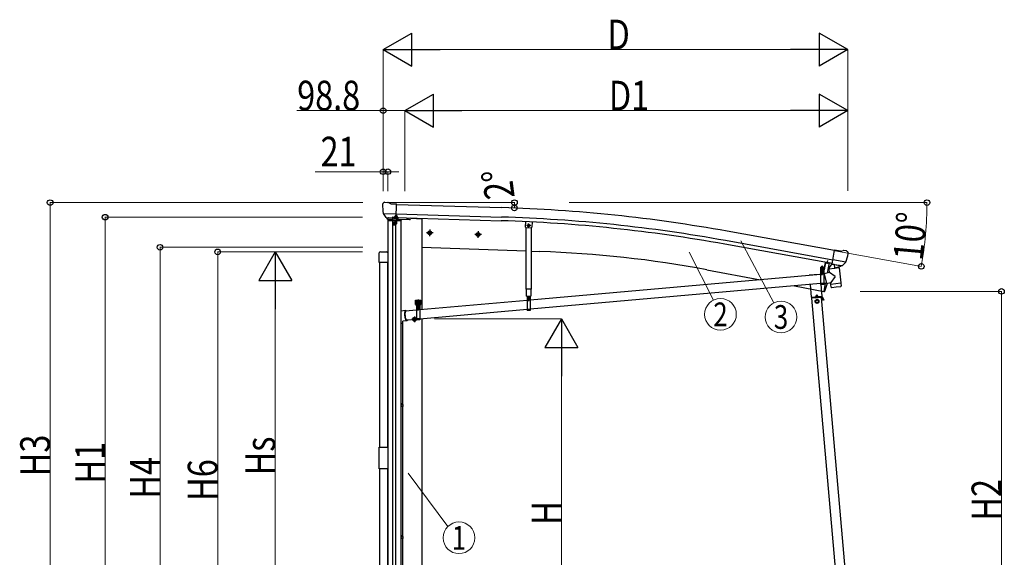
# Model space of a CAD drawing. Units: millimetres. Extents: x 0 to 25230, y 0 to 17820.
# Drawn here: x 4258 to 8735, y 7189 to 9633 of the extents above; entities that cross this region are included whole.
import ezdxf
from ezdxf.enums import TextEntityAlignment as Align

# ---------------------------------------------------------------- set-up
doc = ezdxf.new("R2010")
doc.units = ezdxf.units.MM
for name, pattern in [('HIDDEN', [9.525, 6.35, -3.175]), ('YCENTER_1', [13, 10, -1, 1, -1]), ('YHIDDEN_1', [4, 3, -1])]:
    doc.linetypes.add(name, pattern=pattern)
for name, color, linetype, lineweight in [('FRONT_V1', 7, 'Continuous', 30), ('YKK_11', 7, 'Continuous', 30), ('YKK_12', 2, 'Continuous', 13), ('YKK_13', 4, 'Continuous', 30), ('YKK_A1', 4, 'Continuous', 30), ('YKK_D', 6, 'Continuous', 13)]:
    doc.layers.add(name, color=color, linetype=linetype, lineweight=lineweight)
doc.styles.add('text-b', font='extslim2.shx', dxfattribs={"width": 0.8, "bigfont": 'extfont2.shx'})

msp = doc.modelspace()

# ---------------------------------------------------------------- linework, layer by layer
at = {"layer": 'FRONT_V1', "ltscale": 2}
msp.add_line((6036.4, 8729.8), (6087.5, 8728), dxfattribs=at)
at = {"layer": 'YKK_11', "linetype": 'Continuous', "ltscale": 0.5}
for p, q in [((5975.8, 8732.5), (5964, 8732.9)), ((5964, 8732.9), (5964, 8732.6)), ((5964, 8732.6), (5975.8, 8732.2)), ((5975.8, 8732.2), (5975.8, 8732.5))]:
    msp.add_line(p, q, dxfattribs=at)
at = {"layer": 'YKK_11', "linetype": 'YHIDDEN_1'}
for p, q in [((5968.8, 8732.8), (5967.4, 8730.2)), ((5967.5, 8734.2), (5967.7, 8741.1)), ((5967.7, 8733.6), (5967.5, 8734.2)), ((5972.5, 8734), (5967.5, 8734.2)), ((5967.7, 8741.1), (5968.6, 8742.7)), ((5967.7, 8741.1), (5972.7, 8740.9)), ((5967.9, 8734.1), (5967.7, 8733.2)), ((5968.2, 8742), (5967.9, 8734.1)), ((5968.6, 8742.7), (5972, 8742.6)), ((5970, 8733.4), (5968.8, 8732.8)), ((5971.1, 8732.8), (5970, 8733.4)), ((5972.4, 8730), (5971.1, 8732.8)), ((5972, 8742.6), (5972.7, 8740.9)), ((5972.3, 8741.8), (5972.1, 8734)), ((5972.1, 8734), (5972.2, 8733.1)), ((5972.3, 8733.4), (5972.5, 8734)), ((5972.7, 8740.9), (5972.5, 8734))]:
    msp.add_line(p, q, dxfattribs=at)
at = {"layer": 'YKK_11', "linetype": 'YCENTER_1'}
msp.add_line((5969.7, 8726.7), (5970.4, 8745.7), dxfattribs=at)
at = {"layer": 'YKK_11'}
msp.add_line((7930.5, 8522.9), (7933.3, 8538.3), dxfattribs=at)
at = {"layer": 'YKK_11', "linetype": 'Continuous', "ltscale": 0.5}
msp.add_arc((5970.1, 8737.4), 7.7, 217.9831, 318.0169, dxfattribs=at)
at = {"layer": 'YKK_11', "linetype": 'YHIDDEN_1'}
for centre, start, end in [((5967.1, 8733.4), 268, 17.9696), ((5972.8, 8733.2), 158.0304, 268)]:
    msp.add_arc(centre, 0.6, start, end, dxfattribs=at)
at = {"layer": 'YKK_12'}
msp.add_line((7906.6, 8489.7), (7906.6, 8501.2), dxfattribs=at)
at = {"layer": 'YKK_13'}
for p, q in [((5908.6, 8794.3), (5908.5, 8792.9)), ((5909.5, 8796.4), (5914.7, 8801.3)), ((5918.3, 8802.7), (5932, 8802.3)), ((5945.3, 8795.9), (5933.2, 8802)), ((5945.3, 8795.9), (5972, 8795.2)), ((5970.3, 8730.4), (5972, 8795.2)), ((5911.6, 8752.1), (5911.9, 8751.2)), ((5911.7, 8751.5), (5970.8, 8750)), ((5911.9, 8751.2), (5912, 8751)), ((5924.1, 8732.8), (5912, 8751)), ((5926.6, 8731.5), (5934.3, 8731.3)), ((5928.6, 8732.3), (5927.3, 8727.7)), ((5934.6, 8731.2), (5934.3, 8731.3)), ((5960, 8730.5), (5934.6, 8731.2)), ((5953, 8735.8), (5978, 8734.9)), ((5960.3, 8730.6), (5960, 8730.5)), ((5960.3, 8730.6), (5970.3, 8730.4)), ((5965.8, 8738.3), (5964.1, 8737.4)), ((5964.1, 8736.7), (5964.1, 8737.4)), ((5964.1, 8737.4), (5976.1, 8737)), ((5976.1, 8736.3), (5964.1, 8736.7)), ((5965.5, 8738.5), (5965.6, 8741.3)), ((5965.6, 8741.3), (5966.3, 8741.6)), ((5966.3, 8741.6), (5974.2, 8741.3)), ((5967.8, 8738), (5967.9, 8741.2)), ((5970, 8733.4), (5970.4, 8744.5)), ((5972.4, 8737.9), (5972.5, 8741)), ((5974.2, 8741.3), (5974.9, 8740.9)), ((5974.4, 8738), (5976.1, 8737)), ((5974.8, 8738.2), (5974.9, 8740.9)), ((5976.1, 8737), (5976.1, 8736.3)), ((5978, 8734.9), (5978, 8723.3)), ((6036.9, 8731.5), (6035.8, 8727.7)), ((5927.3, 8727.7), (6030.8, 8724)), ((5971, 8723.3), (5978, 8723.3)), ((6558.3, 8715.6), (6557.4, 8690.7)), ((6560.3, 8687.6), (6557.4, 8690.7)), ((6560.3, 8687.6), (6584.3, 8686.8)), ((6584.3, 8686.8), (6587.4, 8689.7)), ((7952.5, 8521), (7963.8, 8584.9)), ((7990.1, 8580.3), (7963.8, 8584.9)), ((7990.1, 8580.3), (8003.1, 8583.8)), ((8017.8, 8581.5), (8004.4, 8583.8)), ((8021, 8579.4), (8025.3, 8573.4)), ((8025.8, 8571.1), (8025.5, 8569.9)), ((7920.5, 8529.4), (7914.3, 8496.4)), ((7922.4, 8529.1), (7916.3, 8496.1)), ((7951.8, 8522.2), (7939.3, 8506.3)), ((7952.7, 8522.4), (7951.8, 8522.2)), ((7962.4, 8519.2), (7952.5, 8521)), ((7956, 8520.1), (7954.4, 8520.3)), ((8014.2, 8530), (7955.9, 8540.3)), ((7993.1, 8513.2), (7956, 8520.1)), ((7962, 8518.5), (7963.8, 8504)), ((7962.4, 8519.2), (7962.6, 8519.1)), ((7962.6, 8519.1), (7987.7, 8514.7)), ((7990.6, 8511), (7965.2, 8503.3)), ((7982.1, 8508.4), (7982.5, 8504.6)), ((7987.7, 8514.7), (7988, 8514.7)), ((7995.6, 8513.4), (7988, 8514.7)), ((7991.2, 8512.9), (7991.3, 8512.1)), ((7994.6, 8512.9), (7993.1, 8513.2)), ((7998.3, 8514.1), (8013.7, 8529.6)), ((8013.9, 8529.7), (8013.7, 8529.6)), ((8014.4, 8530.6), (8013.9, 8529.7)), ((7899.1, 8474.8), (6580.2, 8358.1)), ((7913.9, 8496), (7898.9, 8496)), ((7898.9, 8496), (7898.9, 8494)), ((7913.9, 8494), (7898.9, 8494)), ((7899.1, 8494), (7914.1, 8494)), ((7899.1, 8494), (7899.1, 8429)), ((7900.8, 8495.8), (7913, 8495.9)), ((7914.1, 8494), (7914.1, 8429)), ((7917.4, 8476.4), (7914.1, 8476.1)), ((7940.5, 8483.1), (7917, 8478.1)), ((7917, 8478.1), (7926.6, 8433.3)), ((7917.4, 8476.6), (7917.4, 8476.6)), ((7984.1, 8504), (7938.7, 8498.4)), ((7940.5, 8483.1), (7938.7, 8498.4)), ((7939.3, 8506.3), (7940.2, 8499.4)), ((7965.8, 8465.1), (7940.5, 8483.1)), ((7965.8, 8465.1), (7946.1, 8437.5)), ((7984.1, 8504), (7992.4, 8436.5)), ((7899.1, 8432.7), (6580.2, 8316)), ((7914.1, 8429), (7899.1, 8429)), ((7926.3, 8435.1), (7914.1, 8434)), ((7926.6, 8433.3), (7946.1, 8437.5)), ((7926.6, 8433.3), (7926.6, 8433.4)), ((7946.9, 8430.9), (7946.1, 8437.5)), ((7946.9, 8430.9), (7969.7, 8433.7)), ((7947.1, 8429.4), (7946.9, 8430.9)), ((7948.6, 8417), (7947.1, 8429.4)), ((7950.9, 8415.2), (7971.6, 8417.8)), ((7969.7, 8433.7), (7992.4, 8436.5)), ((7971.6, 8417.8), (7992.4, 8420.3)), ((7992.4, 8436.5), (7992.6, 8435)), ((7992.5, 8435), (7992.6, 8435)), ((7992.6, 8435), (7994.1, 8422.6)), ((7993.8, 8421.2), (7993.8, 8421.2)), ((7994, 8422.6), (7994, 8422.6)), ((6563.3, 8376), (6582.1, 8376)), ((6565.2, 8376), (6580.2, 8376)), ((6565.2, 8376), (6565.2, 8311)), ((6580.2, 8376), (6580.2, 8311)), ((7948.7, 8417), (7948.7, 8417)), ((7949.3, 8415.7), (7949.3, 8415.7)), ((6057.5, 8358.2), (6082.5, 8358.2)), ((6057.5, 8338.2), (6057.5, 8358.2)), ((6057.5, 8338.2), (6061, 8338.2)), ((6061, 8333.2), (6061, 8338.2)), ((6061, 8335.2), (6079, 8335.2)), ((6061, 8333.2), (6079, 8333.2)), ((6061.5, 8335.2), (6079, 8335.2)), ((6062.5, 8333.2), (6077.5, 8333.2)), ((6062.5, 8333.2), (6062.5, 8268.2)), ((6063.9, 8336.8), (6076.1, 8336.8)), ((6070, 8360.7), (6070, 8328.6)), ((6565.2, 8356.8), (6077.5, 8313.6)), ((6077.5, 8333.2), (6077.5, 8268.2)), ((6079, 8338.2), (6082.5, 8338.2)), ((6079, 8333.2), (6079, 8338.2)), ((6082.5, 8338.2), (6082.5, 8358.2)), ((6014.3, 8310), (5992, 8307.4)), ((6062.5, 8312.3), (6013.3, 8308)), ((6565.2, 8314.6), (6077.5, 8271.5)), ((6580.2, 8311), (6565.2, 8311)), ((5999, 8252.2), (5999, 7885.7)), ((6019, 8264.3), (6001, 8262.2)), ((6062.5, 8270.1), (6017.9, 8266.2)), ((6077.5, 8268.2), (6062.5, 8268.2)), ((6000, 7885.7), (5992, 7885.7)), ((6001, 7883.7), (5992, 7883.7)), ((6001, 7883.7), (6000, 7885.7)), ((6001, 7883.7), (6001, 7875.7)), ((6001, 7875.7), (5992, 7875.7)), ((6000, 7873.7), (5992, 7873.7)), ((5999, 7873.7), (5999, 7285.7)), ((6001, 7875.7), (6000, 7873.7)), ((5893, 7689.5), (5933, 7689.5)), ((5893, 7591.5), (5893, 7689.5)), ((5933, 7689.5), (5933, 7591.5)), ((5933, 7591.5), (5893, 7591.5)), ((6000, 7285.7), (5992, 7285.7)), ((6001, 7283.7), (5992, 7283.7)), ((6001, 7275.7), (5992, 7275.7)), ((6000, 7273.7), (5992, 7273.7)), ((5999, 7273.7), (5999, 6685.6)), ((6001, 7283.7), (6000, 7285.7)), ((6001, 7275.7), (6000, 7273.7)), ((6001, 7283.7), (6001, 7275.7))]:
    msp.add_line(p, q, dxfattribs=at)
at = {"layer": 'YKK_13', "linetype": 'Continuous', "ltscale": 0.5}
for p, q in [((5953, 8735.8), (5953, 8717.8)), ((5931.5, 8719.3), (5931.5, 8717.8)), ((5992.5, 8717.8), (5931.5, 8717.8)), ((5953, 8720.8), (5933, 8720.8)), ((5952.7, 8717.8), (5952.7, 8720.8)), ((5955.5, 8700.3), (5968.5, 8700.3)), ((5971, 8723.3), (5971, 8717.8)), ((5991, 8720.8), (5971, 8720.8)), ((5971.3, 8717.8), (5971.3, 8720.8)), ((5992.5, 8719.3), (5992.5, 8717.8)), ((6561.2, 8407.2), (6561.2, 8687.6)), ((6584.2, 8686.8), (6584.2, 8407.2)), ((6588.3, 8714.1), (6587.4, 8689.7)), ((5893, 8528.5), (5893, 8572.2)), ((5898.5, 8577.7), (5927.5, 8577.7)), ((5933, 8572.2), (5933, 8528.5)), ((5933, 8528.5), (5893, 8528.5)), ((7938.5, 8527.9), (7929.8, 8481)), ((7938.5, 8527.9), (7938.6, 8528.4)), ((7938.6, 8528.4), (7952.4, 8525.8)), ((7892.9, 8474.5), (7848.5, 8470.6)), ((7848.5, 8470.6), (7848.5, 8470.3)), ((7852.1, 8428.5), (7857.2, 8371)), ((7907, 8375.3), (7902.3, 8429)), ((7921.2, 8434.6), (7914.3, 8397.1)), ((6584.2, 8407.2), (6561.2, 8407.2)), ((6563.3, 8376), (6563.3, 8407.2)), ((6582.1, 8407.2), (6582.1, 8376)), ((7857.2, 8371), (7907, 8375.3)), ((7905.4, 8373.2), (7861.8, 8369.4)), ((7867.1, 8371.8), (7897, 8374.5)), ((7897.2, 8372.5), (7867.3, 8369.8)), ((7881.3, 8381.6), (7877.2, 8372.7)), ((7881.3, 8381.6), (7887, 8373.6)), ((7897, 8374.5), (7897.2, 8372.5)), ((7902.9, 8369.9), (7902.7, 8372.9)), ((7915.2, 8396.9), (7914.3, 8397.1)), ((7915.2, 8396.9), (7916.3, 8396.8)), ((7904.4, 8370.1), (7860.6, 8366.2)), ((7862.1, 8366.4), (7861.8, 8369.4)), ((7867.3, 8369.8), (7867.1, 8371.8)), ((7876.5, 8367.6), (7876.3, 8370.6)), ((7876.5, 8368.1), (7888.5, 8369.2)), ((7883.9, 8359.7), (7877.4, 8356)), ((7877.4, 8356), (7877.4, 8348.5)), ((7877.4, 8348.5), (7883.9, 8344.7)), ((7890.4, 8356), (7883.9, 8359.7)), ((7883.9, 8344.7), (7890.4, 8348.5)), ((7888.5, 8368.7), (7888.2, 8371.7)), ((7890.4, 8348.5), (7890.4, 8356)), ((7902.9, 8370.4), (7905.6, 8370.7)), ((7913.9, 8356.9), (7906, 8370.4)), ((7916.1, 8358.1), (7908.2, 8371.7)), ((7911.4, 8361.2), (7913.6, 8362.4)), ((7916.1, 8358.1), (7913.9, 8356.9))]:
    msp.add_line(p, q, dxfattribs=at)
at = {"layer": 'YKK_13', "linetype": 'YHIDDEN_1'}
for p, q in [((5953, 8733.3), (5978, 8732.4)), ((7928.8, 8527.5), (7929.1, 8527.9)), ((7933.7, 8526.6), (7933.6, 8527.1)), ((7899.1, 8492), (7914.1, 8492)), ((7914.1, 8433.5), (7899.1, 8433.5)), ((7914.1, 8431), (7899.1, 8431)), ((6565.2, 8374), (6580.2, 8374)), ((6062.5, 8331.2), (6077.5, 8331.2)), ((6580.2, 8315.5), (6565.2, 8315.5)), ((6580.2, 8313), (6565.2, 8313)), ((6077.5, 8272.7), (6062.5, 8272.7)), ((6077.5, 8270.2), (6062.5, 8270.2))]:
    msp.add_line(p, q, dxfattribs=at)
at = {"layer": 'YKK_13', "linetype": 'HIDDEN', "ltscale": 0.5}
for p, q in [((5953, 8717.8), (5953, 8702.8)), ((5971, 8717.8), (5971, 8702.8))]:
    msp.add_line(p, q, dxfattribs=at)
at = {"layer": 'YKK_13', "linetype": 'Continuous'}
for p, q in [((5960.5, 8708.3), (5959.5, 8708.3)), ((5959.5, 8708.3), (5959.5, 8707.3)), ((5959.5, 8707.3), (5960.5, 8707.3)), ((5962.5, 8710.3), (5961.5, 8710.3)), ((5961.5, 8710.3), (5961.5, 8709.3)), ((5961.5, 8706.3), (5961.5, 8705.3)), ((5961.5, 8705.3), (5962.5, 8705.3)), ((5962.5, 8709.3), (5962.5, 8710.3)), ((5962.5, 8705.3), (5962.5, 8706.3)), ((5964.5, 8708.3), (5963.5, 8708.3)), ((5963.5, 8707.3), (5964.5, 8707.3)), ((5964.5, 8707.3), (5964.5, 8708.3)), ((6570.3, 8700.9), (6568, 8696.9)), ((6570.3, 8692.9), (6568, 8696.9)), ((6575, 8700.9), (6570.3, 8700.9)), ((6575, 8692.9), (6570.3, 8692.9)), ((6577.3, 8696.9), (6575, 8700.9)), ((6577.3, 8696.9), (6575, 8692.9)), ((6122.7, 8671.2), (6116.2, 8667.5)), ((6116.2, 8667.5), (6116.2, 8659.9)), ((6116.2, 8659.9), (6122.7, 8656.2)), ((6122.7, 8671.2), (6129.2, 8667.5)), ((6129.2, 8659.9), (6122.7, 8656.2)), ((6129.2, 8667.5), (6129.2, 8659.9)), ((6342.5, 8663.5), (6336, 8659.8)), ((6336, 8659.8), (6336, 8652.3)), ((6336, 8652.3), (6342.5, 8648.5)), ((6342.5, 8663.5), (6349, 8659.8)), ((6349, 8652.3), (6342.5, 8648.5)), ((6349, 8659.8), (6349, 8652.3)), ((7901, 8506.8), (7901.8, 8507.3)), ((7901.1, 8502.7), (7901, 8506.8)), ((7911.8, 8507.3), (7901.8, 8507.3)), ((7904, 8502.7), (7903.9, 8506.8)), ((7909.7, 8502.8), (7909.7, 8506.9)), ((7912.6, 8506.9), (7911.8, 8507.3)), ((7912.6, 8502.8), (7912.6, 8506.9)), ((7900.8, 8497.3), (7913, 8497.4)), ((7900.8, 8495.8), (7900.8, 8497.3)), ((7901.1, 8502.7), (7901.9, 8502.3)), ((7901.1, 8501.8), (7901.9, 8502.3)), ((7901.1, 8497.3), (7901.1, 8501.8)), ((7912.7, 8497.4), (7901.1, 8497.3)), ((7901.9, 8502.3), (7911.9, 8502.3)), ((7911.9, 8502.3), (7901.9, 8502.3)), ((7904, 8497.3), (7904, 8501.8)), ((7905.1, 8480), (7904.1, 8480)), ((7904.1, 8480), (7904.1, 8479)), ((7904.1, 8479), (7905.1, 8479)), ((7907.1, 8482), (7906.1, 8482)), ((7906.1, 8482), (7906.1, 8481)), ((7906.1, 8478), (7906.1, 8477)), ((7906.1, 8477), (7907.1, 8477)), ((7907.1, 8481), (7907.1, 8482)), ((7907.1, 8477), (7907.1, 8478)), ((7909.1, 8480), (7908.1, 8480)), ((7908.1, 8479), (7909.1, 8479)), ((7909.1, 8479), (7909.1, 8480)), ((7909.8, 8497.3), (7909.7, 8501.9)), ((7912.6, 8502.8), (7911.9, 8502.3)), ((7912.6, 8501.9), (7911.9, 8502.3)), ((7912.7, 8497.4), (7912.6, 8501.9)), ((7913, 8497.4), (7913, 8495.9)), ((6061.2, 8347.2), (6060.3, 8347.2)), ((6060.3, 8347.2), (6060.3, 8346.3)), ((6060.3, 8346.3), (6061.2, 8346.3)), ((6062.9, 8348.9), (6062, 8348.9)), ((6062, 8348.9), (6062, 8348)), ((6062, 8345.4), (6062, 8344.6)), ((6062, 8344.6), (6062.9, 8344.6)), ((6062.9, 8348), (6062.9, 8348.9)), ((6062.9, 8344.6), (6062.9, 8345.4)), ((6063.7, 8336.8), (6076.2, 8336.8)), ((6063.7, 8335.2), (6063.7, 8336.8)), ((6076.2, 8335.2), (6063.7, 8335.2)), ((6064.2, 8347.2), (6063.8, 8347.2)), ((6063.8, 8346.3), (6064.2, 8346.3)), ((6063.9, 8338.3), (6076.1, 8338.3)), ((6063.9, 8336.8), (6063.9, 8338.3)), ((6064.2, 8347.9), (6065, 8348.3)), ((6064.2, 8343.8), (6064.2, 8347.9)), ((6064.2, 8343.8), (6065, 8343.3)), ((6064.2, 8342.9), (6065, 8343.3)), ((6064.2, 8338.3), (6064.2, 8342.9)), ((6075.7, 8338.3), (6064.2, 8338.3)), ((6075, 8348.3), (6065, 8348.3)), ((6065, 8343.3), (6075, 8343.3)), ((6075, 8343.3), (6065, 8343.3)), ((6067.1, 8343.8), (6067.1, 8347.9)), ((6067.1, 8338.3), (6067.1, 8342.9)), ((6072.9, 8343.8), (6072.9, 8347.9)), ((6072.9, 8338.3), (6072.9, 8342.9)), ((6075.7, 8347.9), (6075, 8348.3)), ((6075.7, 8343.8), (6075, 8343.3)), ((6075.7, 8342.9), (6075, 8343.3)), ((6075.7, 8343.8), (6075.7, 8347.9)), ((6076.2, 8347.2), (6075.7, 8347.2)), ((6075.7, 8346.3), (6076.2, 8346.3)), ((6075.7, 8338.3), (6075.7, 8342.9)), ((6076.1, 8338.3), (6076.1, 8336.8)), ((6076.2, 8336.8), (6076.2, 8335.2)), ((6077.9, 8348.9), (6077, 8348.9)), ((6077, 8348.9), (6077, 8348)), ((6077, 8345.4), (6077, 8344.6)), ((6077, 8344.6), (6077.9, 8344.6)), ((6077.9, 8348), (6077.9, 8348.9)), ((6077.9, 8344.6), (6077.9, 8345.4)), ((6079.6, 8347.2), (6078.8, 8347.2)), ((6078.8, 8346.3), (6079.6, 8346.3)), ((6079.6, 8346.3), (6079.6, 8347.2)), ((6571.2, 8362), (6570.2, 8362)), ((6570.2, 8362), (6570.2, 8361)), ((6570.2, 8361), (6571.2, 8361)), ((6573.1, 8364), (6572.1, 8364)), ((6572.1, 8364), (6572.1, 8363)), ((6572.2, 8360), (6572.2, 8359)), ((6572.2, 8359), (6573.2, 8359)), ((6573.1, 8363), (6573.1, 8364)), ((6573.2, 8359), (6573.2, 8360)), ((6575.2, 8362), (6574.2, 8362)), ((6574.2, 8361), (6575.2, 8361)), ((6575.2, 8361), (6575.2, 8362)), ((6009.6, 8294.2), (6009.7, 8296.9)), ((6009.7, 8291.5), (6009.6, 8294.2)), ((6009.7, 8296.9), (6009.8, 8299.4)), ((6009.9, 8288.6), (6009.7, 8291.5)), ((6009.8, 8299.4), (6010.1, 8301.8)), ((6010.2, 8285.7), (6009.9, 8288.6)), ((6010.1, 8301.8), (6010.4, 8303.9)), ((6010.2, 8297.8), (6010.1, 8295.3)), ((6010.1, 8295.3), (6010.2, 8292.7)), ((6010.5, 8300.1), (6010.2, 8297.8)), ((6010.2, 8292.7), (6010.3, 8290)), ((6010.6, 8282.9), (6010.2, 8285.7)), ((6010.3, 8290), (6010.5, 8287.2)), ((6010.4, 8303.9), (6010.9, 8305.7)), ((6010.8, 8302.2), (6010.5, 8300.1)), ((6010.5, 8287.2), (6010.8, 8284.4)), ((6011.1, 8280.1), (6010.6, 8282.9)), ((6011.2, 8304.1), (6010.8, 8302.2)), ((6010.8, 8284.4), (6011.3, 8281.7)), ((6010.9, 8305.7), (6011.4, 8307.2)), ((6011.7, 8305.6), (6011.2, 8304.1)), ((6011.4, 8307.2), (6012, 8308.4)), ((6012.3, 8306.8), (6011.7, 8305.6)), ((6012, 8308.4), (6012.7, 8309.3)), ((6013, 8307.7), (6012.3, 8306.8)), ((6012.7, 8309.3), (6013.5, 8309.9)), ((6013.7, 8308.3), (6013, 8307.7)), ((6013.5, 8309.9), (6014.3, 8310)), ((6014.5, 8308.5), (6013.7, 8308.3)), ((6014.3, 8310), (6015.2, 8309.9)), ((6015.3, 8308.3), (6014.5, 8308.5)), ((6015.2, 8309.9), (6016, 8309.3)), ((6015.5, 8308.2), (6015.3, 8308.3)), ((6016, 8309.3), (6016.9, 8308.4)), ((6016.9, 8308.4), (6017, 8308.3)), ((6068.5, 8319.2), (6067.5, 8319.2)), ((6067.5, 8319.2), (6067.5, 8318.2)), ((6067.5, 8318.2), (6068.5, 8318.2)), ((6070.4, 8321.2), (6069.4, 8321.2)), ((6069.4, 8321.2), (6069.5, 8320.2)), ((6069.5, 8317.2), (6069.5, 8316.2)), ((6069.5, 8316.2), (6070.5, 8316.2)), ((6070.5, 8320.2), (6070.4, 8321.2)), ((6070.5, 8316.2), (6070.5, 8317.2)), ((6072.5, 8319.2), (6071.5, 8319.2)), ((6071.5, 8318.2), (6072.5, 8318.2)), ((6072.5, 8318.2), (6072.5, 8319.2)), ((6001, 8252.2), (5992, 8252.2)), ((6001, 8252.2), (6001, 8262.2)), ((6011.7, 8277.4), (6011.1, 8280.1)), ((6011.3, 8281.7), (6011.8, 8279)), ((6012.3, 8274.9), (6011.7, 8277.4)), ((6011.8, 8279), (6012.4, 8276.5)), ((6013.1, 8272.6), (6012.3, 8274.9)), ((6012.4, 8276.5), (6013.1, 8274.2)), ((6013.1, 8274.2), (6013.9, 8272.1)), ((6013.9, 8270.5), (6013.1, 8272.6)), ((6013.9, 8272.1), (6014.7, 8270.3)), ((6014.7, 8268.7), (6013.9, 8270.5)), ((6014.7, 8270.3), (6015.5, 8268.8)), ((6015.6, 8267.1), (6014.7, 8268.7)), ((6015.5, 8268.8), (6016.3, 8267.5)), ((6016.4, 8265.9), (6015.6, 8267.1)), ((6016.3, 8267.5), (6017.2, 8266.6)), ((6017.3, 8265), (6016.4, 8265.9)), ((6017.2, 8266.6), (6018, 8266.1)), ((6018.2, 8264.5), (6017.3, 8265)), ((6018, 8266.1), (6018.9, 8265.9)), ((6019, 8264.3), (6018.2, 8264.5)), ((6018.9, 8265.9), (6019.7, 8266.1)), ((6019.9, 8264.5), (6019, 8264.3)), ((6019.7, 8266.1), (6020.1, 8266.4)), ((6020.6, 8265), (6019.9, 8264.5)), ((6021.3, 8265.9), (6020.6, 8265)), ((6021.7, 8266.6), (6021.3, 8265.9)), ((6053.5, 8278.2), (6047, 8274.5)), ((6047, 8274.5), (6047, 8267)), ((6047, 8267), (6053.5, 8263.2)), ((6053.5, 8278.2), (6060, 8274.5)), ((6060, 8267), (6053.5, 8263.2)), ((6060, 8274.5), (6060, 8267))]:
    msp.add_line(p, q, dxfattribs=at)
at = {"layer": 'YKK_13', "linetype": 'YCENTER_1'}
for p, q in [((6582.3, 8696.9), (6563, 8696.9)), ((6572.6, 8687.9), (6572.6, 8705.9)), ((6134.2, 8663.7), (6111.2, 8663.7)), ((6122.7, 8676.2), (6122.7, 8651.2)), ((6354, 8656), (6331, 8656)), ((6342.5, 8668.5), (6342.5, 8643.5)), ((7906.7, 8471.6), (7906.6, 8487.4)), ((6055.7, 8346.7), (6069.2, 8346.7)), ((6062.5, 8340), (6062.5, 8353.5)), ((6070.7, 8346.7), (6084.2, 8346.7)), ((6077.5, 8340), (6077.5, 8353.5)), ((6572.7, 8353.6), (6572.6, 8369.4)), ((6053.5, 8283.2), (6053.5, 8258.2)), ((6062.1, 8318.7), (6077.9, 8318.8)), ((6070, 8310.8), (6069.9, 8326.6)), ((6065, 8270.7), (6042, 8270.7))]:
    msp.add_line(p, q, dxfattribs=at)
at = {"layer": 'YKK_13', "linetype": 'Continuous'}
for centre, radius in [((5962, 8707.8), 5.9), ((6572.6, 8696.9), 5), ((6572.6, 8696.9), 4.6), ((6572.6, 8696.9), 4), ((6122.7, 8663.7), 8.5), ((6122.7, 8663.7), 7.7), ((6122.7, 8663.7), 6.5), ((6342.5, 8656), 8.5), ((6342.5, 8656), 7.7), ((6342.5, 8656), 6.5), ((7906.6, 8479.5), 5.9), ((6572.7, 8361.5), 5.9), ((6070, 8318.7), 5.9), ((6053.5, 8270.7), 8.5), ((6053.5, 8270.7), 7.7), ((6053.5, 8270.7), 6.5)]:
    msp.add_circle(centre, radius, dxfattribs=at)
at = {"layer": 'YKK_13'}
for centre, radius in [((5962, 8707.8), 3), ((6021.8, 8728.4), 1.5)]:
    msp.add_circle(centre, radius, dxfattribs=at)
at = {"layer": 'YKK_13', "linetype": 'Continuous', "ltscale": 0.5}
for radius in [8.5, 7.7, 6.5]:
    msp.add_circle((7883.9, 8352.2), radius, dxfattribs=at)
at = {"layer": 'YKK_13'}
for centre, radius, start, end in [((6110.8, 8787.6), 202.4, 178.4959, 190.0874), ((5918.1, 8797.7), 5, 88.5024, 133.4894), ((5931.9, 8799.3), 3, 63.4959, 88.4959), ((5964.8, 8738.6), 0.7, 298, 358), ((5966.6, 8736.4), 2.04, 53.6157, 122.3842), ((5966.7, 8739.5), 2.04, 53.6157, 122.3842), ((5969.9, 8730.7), 7.64, 70.412, 105.5879), ((5970, 8733.8), 7.64, 70.412, 105.5879), ((5973.5, 8736.2), 2.04, 53.6157, 122.3842), ((5973.6, 8739.3), 2.04, 53.6157, 122.3842), ((5975.5, 8738.2), 0.7, 178, 238), ((6031, 8729), 5, 268, 344.5), ((8003.9, 8580.9), 3, 79.9959, 104.9959), ((7826.2, 8605.1), 202.4, 338.4047, 349.9959), ((8016.9, 8576.5), 5, 34.9959, 79.9959), ((7954.5, 8520.8), 0.5, 224.2375, 259.5), ((7961.4, 8518.4), 0.604, 10.7941, 82.4016), ((7990.3, 8512), 1, 287, 7), ((7991.7, 8512.9), 0.5, 79.5, 187), ((7994.7, 8513.4), 0.5, 259.5, 294.7625), ((7906.6, 8479.5), 7.5, 360, 180), ((7913.9, 8496.5), 0.5, 270, 349.5), ((7913.9, 8496.5), 2.5, 270, 349.5), ((7964.8, 8504.2), 1.03, 191.0343, 292.961), ((7992.1, 8422.3), 2, 277, 325.5904), ((7992.1, 8422.3), 2, 325.613, 7), ((7950.6, 8417.2), 2, 187, 228.3929), ((7950.6, 8417.2), 2, 228.4096, 277), ((6572.7, 8361.5), 7.5, 360, 180), ((6070, 8318.7), 7.5, 360, 180)]:
    msp.add_arc(centre, radius, start, end, dxfattribs=at)
at = {"layer": 'YKK_13', "linetype": 'Continuous', "ltscale": 0.5}
for centre, radius, start, end in [((5933, 8719.3), 1.5, 90, 180), ((5991, 8719.3), 1.5, 0, 90), ((5898.5, 8572.2), 5.5, 90, 180), ((5927.5, 8572.2), 5.5, 0, 90), ((7067.9, 8689.7), 900, 349.2792, 349.4682), ((7952.3, 8525.3), 0.5, 349.4682, 79.5), ((7067.9, 8689.7), 900, 341.1392, 343.5106), ((7905.6, 8370.2), 3, 30, 95), ((7916.8, 8399.7), 3, 261.5, 341.1392), ((7905.6, 8370.2), 0.5, 30, 95)]:
    msp.add_arc(centre, radius, start, end, dxfattribs=at)
at = {"layer": 'YKK_13', "linetype": 'HIDDEN', "ltscale": 0.5}
for centre, start, end in [((5955.5, 8702.8), 180, 270), ((5968.5, 8702.8), 270, 0)]:
    msp.add_arc(centre, 2.5, start, end, dxfattribs=at)
at = {"layer": 'YKK_13', "linetype": 'Continuous'}
for centre, radius, start, end in [((5960.5, 8709.3), 1, 270, 0), ((5960.5, 8706.3), 1, 0, 90), ((5963.5, 8709.3), 1, 180, 270), ((5963.5, 8706.3), 1, 90, 180), ((7902.5, 8504.7), 2.56, 56.059, 124.8275), ((7901.8, 8507.8), 0.5, 270.4432, 354.7041), ((7906.8, 8507.3), 4.5, 6.1824, 174.7041), ((7906.9, 8497.8), 9.55, 72.8553, 108.0312), ((7911.2, 8504.8), 2.56, 56.059, 124.8275), ((7911.8, 8507.8), 0.5, 186.1824, 270.4432), ((7932.7, 8534.8), 8.23, 233.9555, 285.5548), ((7902.5, 8504.8), 2.56, 236.059, 304.8275), ((7902.5, 8499.7), 2.56, 56.059, 124.8275), ((7906.8, 8511.9), 9.55, 252.8553, 288.0312), ((7906.9, 8492.8), 9.55, 72.8553, 108.0312), ((7905.1, 8481), 1, 270.4432, 0.4432), ((7905.1, 8478), 1, 0.4432, 90.4432), ((7908.1, 8481), 1, 180.4432, 270.4432), ((7908.1, 8478), 1, 90.4432, 180.4432), ((7911.2, 8504.9), 2.56, 236.059, 304.8275), ((7911.2, 8499.8), 2.56, 56.059, 124.8275), ((6062.5, 8346.7), 4.75, 45.0099, 291.3136), ((6061.2, 8348), 0.86, 270, 0), ((6061.2, 8345.4), 0.86, 0, 90), ((6063.8, 8348), 0.86, 180, 270), ((6063.8, 8345.4), 0.86, 90, 180), ((6065.6, 8345.8), 2.56, 55.6158, 124.3842), ((6065.6, 8345.9), 2.56, 235.6158, 304.3842), ((6065.6, 8340.8), 2.56, 55.6158, 124.3842), ((6065, 8348.8), 0.5, 270, 354.2608), ((6070, 8348.3), 4.5, 5.7392, 174.2608), ((6070, 8338.8), 9.55, 72.412, 107.588), ((6070, 8352.9), 9.55, 252.412, 287.588), ((6070, 8333.8), 9.55, 72.412, 107.588), ((6074.3, 8345.8), 2.56, 55.6158, 124.3842), ((6074.3, 8345.9), 2.56, 235.6158, 304.3842), ((6074.3, 8340.8), 2.56, 55.6158, 124.3842), ((6077.5, 8346.7), 4.75, 248.6864, 134.9901), ((6074.9, 8348.8), 0.5, 185.7392, 270), ((6076.2, 8348), 0.86, 270, 0), ((6076.2, 8345.4), 0.86, 0, 90), ((6078.8, 8348), 0.86, 180, 270), ((6078.8, 8345.4), 0.86, 90, 180), ((6571.1, 8363), 1, 270.4432, 0.4432), ((6571.2, 8360), 1, 0.4432, 90.4432), ((6574.1, 8363), 1, 180.4432, 270.4432), ((6574.2, 8360), 1, 90.4432, 180.4432), ((6068.5, 8320.2), 1, 270.4432, 0.4432), ((6068.5, 8317.2), 1, 0.4432, 90.4432), ((6071.5, 8320.2), 1, 180.4432, 270.4432), ((6071.5, 8317.2), 1, 90.4432, 180.4432)]:
    msp.add_arc(centre, radius, start, end, dxfattribs=at)
at = {"layer": 'YKK_13'}
for centre, major_axis, ratio, start_param, end_param in [((5911.6, 8794.2), (-2.62, -1.47), 0.997474, 4.96062, 5.746529), ((5904, 8798), (15.1, 4.4), 0.101033, 0.307812, 0.308043), ((5926.6, 8734.4), (-1.46, -2.63), 0.997631, 5.80419, 6.600612), ((5926.7, 8734.6), (3.36, 2.38), 0.650902, 4.095823, 4.168633), ((5926.7, 8734.5), (-1.46, -2.63), 0.997631, 0.390237, 0.478995), ((8022.8, 8571.6), (1.73, -2.47), 0.99628, 0.783535, 1.570796)]:
    msp.add_ellipse(centre, major_axis=major_axis, ratio=ratio, start_param=start_param, end_param=end_param, dxfattribs=at)
at = {"layer": 'YKK_13', "extrusion": (9.09617e-17, 2.8673e-17, -1)}
msp.add_ellipse((7996.1, 8516.3), major_axis=(0.9, -2.87), ratio=0.997631, start_param=0.390237, end_param=0.478995, dxfattribs=at)
at = {"layer": 'YKK_13', "extrusion": (0, 0, -1)}
for centre, major_axis, ratio, start_param, end_param in [((7996.1, 8516.5), (-2.82, 3), 0.650902, 4.095823, 4.168633), ((7996.2, 8516.2), (0.9, -2.87), 0.997631, 5.80419, 6.600612)]:
    msp.add_ellipse(centre, major_axis=major_axis, ratio=ratio, start_param=start_param, end_param=end_param, dxfattribs=at)
at = {"layer": 'YKK_A1', "ltscale": 5}
for p, q in [((5971.9, 8793.2), (6449.8, 8778.6)), ((5970.4, 8733.2), (6448, 8718.6)), ((5970.8, 8750), (6448.5, 8735.5)), ((6137.7, 8663.2), (6107.7, 8664.2)), ((6123.2, 8678.7), (6122.2, 8648.7)), ((6357.5, 8655.5), (6327.5, 8656.5)), ((6343.1, 8671), (6342, 8641)), ((7963.4, 8582.7), (7474.9, 8670.9)), ((7953, 8523.6), (7464.3, 8611.9)), ((7955.9, 8540.2), (7467.2, 8628.5))]:
    msp.add_line(p, q, dxfattribs=at)
at = {"layer": 'YKK_A1', "ltscale": 2}
for p, q in [((5932, 8727.5), (5932, 6222)), ((6087.5, 8728), (6087.5, 8314.7)), ((6087.5, 8272.5), (6087.5, 6472))]:
    msp.add_line(p, q, dxfattribs=at)
at = {"layer": 'YKK_A1', "linetype": 'Continuous', "ltscale": 0.5}
for p, q in [((5955.7, 6222), (5955.7, 8717.8)), ((5968.2, 6222), (5968.2, 8717.8)), ((5992, 8717.8), (5992, 6222)), ((5894, 8528.5), (5894, 7689.5)), ((5932, 7689.5), (5932, 8528.5)), ((8000.1, 6772.3), (7860.6, 8366.2)), ((8043.9, 6776.2), (7904.4, 8370.1)), ((5894.1, 7591.5), (5894.1, 6752.5)), ((5932, 6752.5), (5932, 7591.5))]:
    msp.add_line(p, q, dxfattribs=at)
at = {"layer": 'YKK_A1'}
for p, q in [((6087.5, 8597.9), (6561.2, 8581.3)), ((6584.2, 8580.5), (6624, 8579.2)), ((7938.6, 8528.4), (7929.8, 8481)), ((7383.4, 8496), (7627.4, 8450.8)), ((7781.3, 8422.2), (7914.4, 8397.6)), ((7921.2, 8434.6), (7914.4, 8397.6))]:
    msp.add_line(p, q, dxfattribs=at)
at = {"layer": 'YKK_A1', "ltscale": 5}
for centre in [(6122.7, 8663.7), (6342.5, 8656)]:
    msp.add_circle(centre, 5, dxfattribs=at)
for centre, radius, start, end in [((6238, 1827.3), 6954.6, 79.75513, 88.25513), ((6238, 1827.3), 6911.4, 79.75513, 88.25513), ((6238, 1827.3), 6894.6, 79.75513, 88.25513), ((6444.2, 3428.2), 5154, 79.5, 88)]:
    msp.add_arc(centre, radius, start, end, dxfattribs=at)
at = {"layer": 'YKK_D', "lineweight": -2}
for p, q in [((5910.9, 9496.8), (6040.8, 9571.8)), ((6040.8, 9421.8), (6040.8, 9571.8)), ((8023.7, 9496.8), (7893.8, 9571.8)), ((7893.8, 9571.8), (7893.8, 9421.8)), ((5910.9, 9496.8), (6040.8, 9421.8)), ((5910.9, 9496.8), (6170.7, 9496.8)), ((8023.7, 9496.8), (7763.9, 9496.8)), ((8023.7, 9496.8), (7893.8, 9421.8)), ((6009.7, 9219.2), (6139.6, 9294.2)), ((6139.6, 9144.2), (6139.6, 9294.2)), ((8023.7, 9219.2), (7893.8, 9294.2)), ((7893.8, 9294.2), (7893.8, 9144.2)), ((6009.7, 9219.2), (6139.6, 9144.2)), ((6009.7, 9219.2), (6269.5, 9219.2)), ((8023.7, 9219.2), (7763.9, 9219.2)), ((8023.7, 9219.2), (7893.8, 9144.2)), ((5420.5, 8577), (5345.5, 8447.1)), ((5420.5, 8577), (5495.5, 8447.1)), ((5420.5, 8577), (5420.5, 8317.2)), ((5345.5, 8447.1), (5495.5, 8447.1)), ((6721.6, 8272.4), (6646.6, 8142.5)), ((6721.6, 8272.4), (6796.6, 8142.5)), ((6721.6, 8272.4), (6721.6, 8012.5)), ((6646.6, 8142.5), (6796.6, 8142.5))]:
    msp.add_line(p, q, dxfattribs=at)
at = {"layer": 'YKK_D'}
for p, q in [((5910.9, 8853.4), (5910.9, 9497.8)), ((6060.9, 9496.8), (7873.7, 9496.8)), ((8023.7, 8854.4), (8023.7, 9497.8)), ((5910.9, 9219.2), (5518.8, 9219.2)), ((5910.9, 9109.5), (5910.9, 9220.2)), ((6009.7, 9219.2), (5910.9, 9219.2)), ((6009.7, 8853.4), (6009.7, 9220.2)), ((6009.7, 9109.5), (6009.7, 9220.2)), ((6159.7, 9219.2), (7873.7, 9219.2)), ((8023.7, 8854.4), (8023.7, 9220.2)), ((5910.9, 8941.6), (5602.5, 8941.6)), ((5910.9, 8853.4), (5910.9, 8942.6)), ((5932, 8941.6), (5910.9, 8941.6)), ((5932, 8853.4), (5932, 8942.6)), ((5932, 8941.6), (5983, 8941.6)), ((5818.3, 8801), (4395.7, 8801)), ((4396.7, 6472), (4396.7, 8801)), ((5925.8, 8801), (6509.1, 8801)), ((6450.8, 8778.6), (6508.7, 8776.8)), ((6756.3, 8801), (8384.9, 8801)), ((5817.3, 8734.7), (4645.7, 8734.7)), ((4646.7, 8734.7), (4646.7, 6472)), ((5818.3, 8597.9), (4895.4, 8597.9)), ((4896.4, 8597.9), (4896.4, 6472)), ((7538.1, 8626.9), (7688, 8345.5)), ((5817.3, 8577), (5157.5, 8577)), ((5158.5, 8577), (5158.5, 6472)), ((5817.3, 8577), (5419.5, 8577)), ((7302.6, 8575.7), (7412.5, 8357.5)), ((7964.4, 8582.5), (8358.9, 8511.2)), ((5420.5, 6854), (5420.5, 8427)), ((8079.6, 8397.6), (8723.7, 8397.6)), ((8722.7, 8397.6), (8722.7, 6472)), ((6143.8, 8272.4), (6722.6, 8272.4)), ((6721.6, 6622), (6721.6, 8122.4)), ((6025.3, 7571), (6205.1, 7328.3))]:
    msp.add_line(p, q, dxfattribs=at)
at = {"layer": 'YKK_D', "linetype": 'ByBlock', "lineweight": -2}
for centre in [(5910.9, 9219.2), (5910.9, 8941.6), (5932, 8941.6), (4396.7, 8801), (6507.7, 8776.8), (6508.1, 8801), (8383.9, 8801), (4646.7, 8734.7), (4896.4, 8597.9), (5158.5, 8577), (8357.9, 8511.4), (8722.7, 8397.6)]:
    msp.add_circle(centre, 12.8, dxfattribs=at)
at = {"layer": 'YKK_D'}
for centre in [(7444.9, 8293.1), (7720.2, 8281.1), (6255.8, 7277.2)]:
    msp.add_circle(centre, 72, dxfattribs=at)
for centre, radius, start, end in [((5714.1, 8801), 794, 358.2551, 0), ((6755.3, 8801), 1628.6, 349.7551, 360)]:
    msp.add_arc(centre, radius, start, end, dxfattribs=at)

# ---------------------------------------------------------------- texts
at = {"layer": 'YKK_D', "style": 'text-b', "width": 0.8}
for s, p in [('D', (6931.3, 9497.8)), ('98.8', (5520.2, 9220.5)), ('D1', (6937.5, 9220.2)), ('21', (5626.5, 8965.6))]:
    msp.add_text(s, height=135, dxfattribs=at).set_placement(p)
for s, rotation, p in [('2°', 97.4837, (6509.6, 8825.6)), ('10°', 84.8776, (8364.5, 8533.9)), ('H3', 90, (4395.7, 7557.3)), ('H1', 90, (4645.7, 7524.2)), ('Hs', 90, (5419.5, 7561.3)), ('H4', 90, (4895.4, 7455.8)), ('H6', 90, (5157.5, 7445.3)), ('H2', 90, (8721.7, 7355.6)), ('H', 90, (6720.6, 7336.2))]:
    msp.add_text(s, height=135, rotation=rotation, dxfattribs=at).set_placement(p)
for s, p in [('2', (7444.9, 8293.1)), ('3', (7720.2, 8281.1)), ('1', (6255.8, 7277.2))]:
    msp.add_text(s, height=108, dxfattribs=at).set_placement(p, align=Align.MIDDLE_CENTER)

doc.saveas('drawing.dxf')
